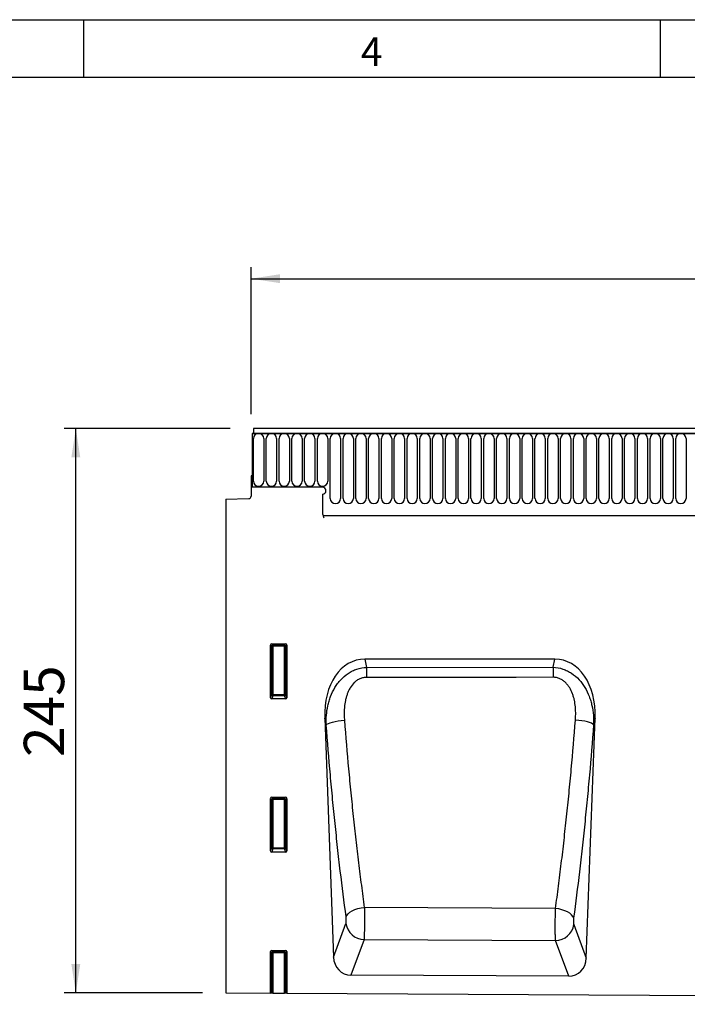
# Model space of a CAD drawing. Units: millimetres. Extents: x 75 to 2100, y 0 to 1460.
# Drawn here: x 772 to 1062, y 1033 to 1460 of the extents above; entities that cross this region are included whole.
import ezdxf

# ---------------------------------------------------------------- set-up
doc = ezdxf.new("R2010")
doc.units = ezdxf.units.MM
doc.header["$LTSCALE"] = 5
doc.layers.get('0').update_dxf_attribs({"color": 1})
doc.layers.add('133308', color=7, linetype='Continuous')
doc.layers.add('DIMENSION', color=3, linetype='Continuous')
doc.styles.add('SLDTEXTSTYLE0', font='TXT', dxfattribs={"width": 0.605})
doc.dimstyles.new('SLDDIMSTYLE0', dxfattribs={"dimtxt": 17.5, "dimasz": 12.5, "dimexe": 0, "dimexo": 0.0625, "dimgap": 4.375, "dimtad": 1, "dimdec": 0, "dimrnd": 1e-09, "dimzin": 12, "dimdsep": 46, "dimtxsty": 'SLDTEXTSTYLE0', "dimsah": 1, "dimcen": 0.09, "dimadec": 0, "dimazin": 3, "dimtfac": 1, "dimtdec": 0, "dimtofl": 0, "dimtmove": 0, "dimatfit": 3, "dimfxl": 0, "dimfrac": 2, "dimtolj": 1, "dimtzin": 12, "dimarcsym": 0})
doc.dimstyles.new('SLDDIMSTYLE1', dxfattribs={"dimtxt": 17.5, "dimasz": 12.5, "dimexe": 0, "dimexo": 0.0625, "dimgap": 4.375, "dimtad": 1, "dimrnd": 1e-09, "dimzin": 12, "dimdsep": 46, "dimtxsty": 'SLDTEXTSTYLE0', "dimsah": 1, "dimcen": 0.09, "dimadec": 0, "dimazin": 3, "dimtfac": 1, "dimtofl": 0, "dimtmove": 0, "dimatfit": 3, "dimfxl": 0, "dimfrac": 2, "dimtolj": 1, "dimtzin": 12, "dimarcsym": 0})

# ---------------------------------------------------------------- blocks, each defined once
blk = doc.blocks.new('1031033-M_004__D')
at = {"layer": 'DIMENSION'}
for p, q in [((863.62, 1282.62), (791.62, 1282.62)), ((796.62, 1037.67), (796.62, 1282.62)), ((851.62, 1037.67), (791.62, 1037.67))]:
    blk.add_line(p, q, dxfattribs=at)
for points in [[(796.62, 1282.62), (794.7, 1270.12), (798.54, 1270.12)], [(796.62, 1037.67), (798.54, 1050.17), (794.7, 1050.17)]]:
    blk.add_solid(points, dxfattribs=at)
at = {"layer": 'DIMENSION', "insert": (774.06, 1140.09), "char_height": 17.5, "attachment_point": 1, "rotation": 90, "style": 'SLDTEXTSTYLE0'}
blk.add_mtext('245', dxfattribs=at)
blk = doc.blocks.new('1031033-M_004__D_2')
at = {"layer": 'DIMENSION'}
for p, q in [((872.62, 1288.89), (872.62, 1352.62)), ((1872.62, 1288.8), (1872.62, 1352.62)), ((872.62, 1347.62), (1872.62, 1347.62))]:
    blk.add_line(p, q, dxfattribs=at)
for points in [[(872.62, 1347.62), (885.12, 1345.7), (885.12, 1349.54)], [(1872.62, 1347.62), (1860.12, 1349.54), (1860.12, 1345.7)]]:
    blk.add_solid(points, dxfattribs=at)
at = {"layer": 'DIMENSION', "insert": (1345.88, 1370.18), "char_height": 17.5, "attachment_point": 1, "style": 'SLDTEXTSTYLE0'}
blk.add_mtext('1000', dxfattribs=at)
blk = doc.blocks.new('1031033-M_004_Front_view')
for p, q in [((1010, 244.94), (12, 244.94)), ((12, 244.94), (12, 242.82)), ((11.5, 242.82), (11.5, 219.44)), ((11.5, 242.82), (12, 242.82)), ((1010.5, 242.82), (11.5, 242.82)), ((12, 242.82), (1010, 242.82)), ((12.04, 222.07), (12.04, 240.57)), ((16.51, 240.57), (16.51, 222.07)), ((17.59, 222.07), (17.59, 240.57)), ((22.06, 240.57), (22.06, 222.07)), ((23.14, 222.07), (23.14, 240.57)), ((27.61, 240.57), (27.61, 222.07)), ((28.69, 222.07), (28.69, 240.57)), ((33.16, 240.57), (33.16, 222.07)), ((34.24, 222.07), (34.24, 240.57)), ((38.71, 240.57), (38.71, 222.07)), ((39.79, 222.07), (39.79, 240.57)), ((44.26, 240.57), (44.26, 222.07)), ((45.34, 214.57), (45.34, 240.57)), ((49.81, 240.57), (49.81, 214.57)), ((50.89, 214.57), (50.89, 240.57)), ((55.36, 240.57), (55.36, 214.57)), ((56.44, 214.57), (56.44, 240.57)), ((60.91, 240.57), (60.91, 214.57)), ((61.99, 214.57), (61.99, 240.57)), ((66.46, 240.57), (66.46, 214.57)), ((67.54, 214.57), (67.54, 240.57)), ((72.01, 240.57), (72.01, 214.57)), ((73.09, 214.57), (73.09, 240.57)), ((77.56, 240.57), (77.56, 214.57)), ((78.64, 214.57), (78.64, 240.57)), ((83.11, 240.57), (83.11, 214.57)), ((84.19, 214.57), (84.19, 240.57)), ((88.66, 240.57), (88.66, 214.57)), ((89.74, 214.57), (89.74, 240.57)), ((94.21, 240.57), (94.21, 214.57)), ((95.29, 214.57), (95.29, 240.57)), ((99.76, 240.57), (99.76, 214.57)), ((100.84, 214.57), (100.84, 240.57)), ((105.31, 240.57), (105.31, 214.57)), ((106.39, 214.57), (106.39, 240.57)), ((110.86, 240.57), (110.86, 214.57)), ((111.94, 214.57), (111.94, 240.57)), ((116.41, 240.57), (116.41, 214.57)), ((117.49, 214.57), (117.49, 240.57)), ((121.96, 240.57), (121.96, 214.57)), ((123.04, 214.57), (123.04, 240.57)), ((127.51, 240.57), (127.51, 214.57)), ((128.59, 214.57), (128.59, 240.57)), ((133.06, 240.57), (133.06, 214.57)), ((134.14, 214.57), (134.14, 240.57)), ((138.61, 240.57), (138.61, 214.57)), ((139.69, 214.57), (139.69, 240.57)), ((144.16, 240.57), (144.16, 214.57)), ((145.24, 214.57), (145.24, 240.57)), ((149.71, 240.57), (149.71, 214.57)), ((150.79, 214.57), (150.79, 240.57)), ((155.26, 240.57), (155.26, 214.57)), ((156.34, 214.57), (156.34, 240.57)), ((160.81, 240.57), (160.81, 214.57)), ((161.89, 214.57), (161.89, 240.57)), ((166.36, 240.57), (166.36, 214.57)), ((167.44, 214.57), (167.44, 240.57)), ((171.91, 240.57), (171.91, 214.57)), ((172.99, 214.57), (172.99, 240.57)), ((177.46, 240.57), (177.46, 214.57)), ((178.54, 214.57), (178.54, 240.57)), ((183.01, 240.57), (183.01, 214.57)), ((184.09, 214.57), (184.09, 240.57)), ((188.56, 240.57), (188.56, 214.57)), ((189.64, 214.57), (189.64, 240.57)), ((194.11, 240.57), (194.11, 214.57)), ((195.19, 214.57), (195.19, 240.57)), ((199.66, 240.57), (199.66, 214.57)), ((11, 224.44), (11, 215.52)), ((11.5, 224.44), (11, 224.44)), ((11.5, 219.44), (11.5, 224.44)), ((42, 219.44), (11.5, 219.44)), ((0, 214.26), (10.03, 214.52)), ((0, 214.26), (0, 0)), ((42, 216.44), (42, 208.75)), ((42.22, 207.15), (881, 207.15)), ((42.22, 207.15), (881, 207.15)), ((19.5, 128.11), (19.5, 150.95)), ((20, 150.45), (19.5, 150.95)), ((19.99, 151.44), (26.01, 151.44)), ((19.99, 151.44), (20.49, 150.94)), ((20, 129.44), (20, 150.45)), ((20.49, 150.45), (20, 150.45)), ((20.49, 150.94), (25.51, 150.94)), ((20.49, 150.45), (20.49, 150.94)), ((25.51, 150.45), (20.49, 150.45)), ((20.49, 150.45), (20.49, 129.44)), ((25.51, 150.94), (26.01, 151.44)), ((25.51, 150.94), (25.51, 150.45)), ((25.51, 129.44), (25.51, 150.45)), ((26, 150.45), (25.51, 150.45)), ((26.5, 150.95), (26, 150.45)), ((26, 150.45), (26, 129.44)), ((26.5, 150.95), (26.5, 128.11)), ((142.8, 144.85), (60.35, 144.85)), ((60.35, 144.85), (61.1, 141.29)), ((61.1, 141.29), (142.04, 141.33)), ((142.04, 141.33), (142.8, 144.85)), ((19.5, 128.11), (20, 129.44)), ((20.49, 128.98), (19.97, 127.6)), ((20.49, 129.44), (20, 129.44)), ((20.49, 129.44), (20.49, 128.98)), ((20.49, 129.44), (25.51, 129.44)), ((25.51, 128.98), (20.49, 128.98)), ((26, 129.44), (25.51, 129.44)), ((25.51, 128.98), (25.51, 129.44)), ((26.03, 127.6), (25.51, 128.98)), ((26, 129.44), (26.5, 128.11)), ((26.03, 127.6), (19.97, 127.6)), ((42.94, 119.31), (46.75, 15.56)), ((43.59, 116.27), (42.94, 119.31)), ((156.37, 15.09), (160.2, 119.31)), ((160.2, 119.31), (159.57, 116.35)), ((19.5, 61.61), (19.5, 84.45)), ((20, 83.95), (19.5, 84.45)), ((19.99, 84.94), (26.01, 84.94)), ((19.99, 84.94), (20.49, 84.44)), ((20, 62.94), (20, 83.95)), ((20.49, 83.95), (20, 83.95)), ((20.49, 84.44), (25.51, 84.44)), ((20.49, 83.95), (20.49, 84.44)), ((20.49, 83.95), (20.49, 62.94)), ((25.51, 83.95), (20.49, 83.95)), ((25.51, 84.44), (26.01, 84.94)), ((25.51, 84.44), (25.51, 83.95)), ((25.51, 62.94), (25.51, 83.95)), ((26, 83.95), (25.51, 83.95)), ((26.5, 84.45), (26, 83.95)), ((26, 83.95), (26, 62.94)), ((26.5, 84.45), (26.5, 61.61)), ((19.5, 61.61), (20, 62.94)), ((20.49, 62.48), (19.97, 61.1)), ((26.03, 61.1), (19.97, 61.1)), ((20.49, 62.94), (20, 62.94)), ((20.49, 62.94), (20.49, 62.48)), ((20.49, 62.94), (25.51, 62.94)), ((25.51, 62.48), (20.49, 62.48)), ((25.51, 62.48), (25.51, 62.94)), ((26, 62.94), (25.51, 62.94)), ((26.03, 61.1), (25.51, 62.48)), ((26, 62.94), (26.5, 61.61)), ((143.06, 36.66), (60.12, 37.11)), ((46.75, 15.56), (52.16, 30.18)), ((150.97, 29.75), (156.37, 15.09)), ((60, 23.13), (54.3, 7.73)), ((60, 23.13), (143.06, 22.7)), ((148.75, 7.26), (143.06, 22.7)), ((19.5, -0.1), (19.5, 17.95)), ((20, 17.45), (19.5, 17.95)), ((19.99, 18.44), (26.01, 18.44)), ((19.99, 18.44), (20.49, 17.94)), ((20, -0.1), (20, 17.45)), ((20.49, 17.45), (20, 17.45)), ((20.49, 17.94), (25.51, 17.94)), ((20.49, 17.45), (20.49, 17.94)), ((20.49, 17.45), (20.49, -0.1)), ((25.51, 17.45), (20.49, 17.45)), ((25.51, 17.94), (26.01, 18.44)), ((25.51, 17.94), (25.51, 17.45)), ((26, 17.45), (25.51, 17.45)), ((25.51, -0.13), (25.51, 17.45)), ((26.5, 17.95), (26, 17.45)), ((26, 17.45), (26, -0.13)), ((26.5, 17.95), (26.5, -0.13)), ((148.75, 7.26), (54.3, 7.73)), ((0, 0), (19.5, -0.1)), ((20, -0.1), (19.5, -0.1)), ((20.49, -0.1), (20, -0.1)), ((20.49, -0.1), (25.51, -0.13)), ((26, -0.13), (25.51, -0.13)), ((26.5, -0.13), (26, -0.13)), ((26.5, -0.13), (984.5, -4.92))]:
    blk.add_line(p, q)
at = {"flags": 128}
for points in [[(61.1, 141.29), (61.11, 140.84), (61.11, 140.35), (61.11, 139.83), (61.11, 139.29), (61.11, 138.73), (61.11, 138.15), (61.11, 137.55), (61.11, 136.94)], [(142.04, 141.33), (142.05, 140.87), (142.05, 140.38), (142.05, 139.87), (142.05, 139.32), (142.05, 138.76), (142.05, 138.18), (142.05, 137.58), (142.05, 136.97)], [(142.05, 136.97), (126.05, 136.96), (61.11, 136.94)], [(43.59, 116.27), (43.93, 116.6), (44.52, 116.93), (45.31, 117.24), (46.3, 117.54), (47.44, 117.8), (48.71, 118.03), (50.07, 118.21), (51.47, 118.34)], [(159.57, 116.35), (159.23, 116.68), (158.65, 117), (157.85, 117.32), (156.87, 117.61), (155.72, 117.87), (154.45, 118.1), (153.1, 118.28), (151.7, 118.41)], [(52.23, 32.98), (52.54, 33.68), (53.11, 34.37), (53.89, 35.03), (54.88, 35.63), (56.04, 36.15), (57.32, 36.58), (58.7, 36.9), (60.12, 37.11)], [(150.91, 32.54), (150.59, 33.24), (150.03, 33.93), (149.25, 34.58), (148.27, 35.18), (147.12, 35.7), (145.84, 36.13), (144.47, 36.45), (143.06, 36.66)]]:
    blk.add_lwpolyline(points, dxfattribs=at)
for centre, radius, start, end in [((14.28, 240.57), 2.23, 0, 180), ((19.83, 240.57), 2.23, 0, 180), ((25.38, 240.57), 2.23, 0, 180), ((30.93, 240.57), 2.23, 0, 180), ((36.48, 240.57), 2.23, 0, 180), ((42.03, 240.57), 2.23, 0, 180), ((47.58, 240.57), 2.23, 0, 180), ((53.13, 240.57), 2.23, 0, 180), ((58.68, 240.57), 2.23, 0, 180), ((64.23, 240.57), 2.23, 0, 180), ((69.77, 240.57), 2.23, 0, 180), ((75.33, 240.57), 2.23, 0, 180), ((80.88, 240.57), 2.23, 0, 180), ((86.43, 240.57), 2.23, 0, 180), ((91.98, 240.57), 2.23, 0, 180), ((97.53, 240.57), 2.23, 0, 180), ((103.08, 240.57), 2.23, 0, 180), ((108.63, 240.57), 2.23, 0, 180), ((114.17, 240.57), 2.23, 0, 180), ((119.73, 240.57), 2.23, 0, 180), ((125.28, 240.57), 2.23, 0, 180), ((130.83, 240.57), 2.23, 0, 180), ((136.38, 240.57), 2.23, 0, 180), ((141.93, 240.57), 2.23, 0, 180), ((147.48, 240.57), 2.23, 0, 180), ((153.03, 240.57), 2.23, 0, 180), ((158.57, 240.57), 2.23, 0, 180), ((164.13, 240.57), 2.23, 0, 180), ((169.68, 240.57), 2.23, 0, 180), ((175.23, 240.57), 2.23, 0, 180), ((180.78, 240.57), 2.23, 0, 180), ((186.32, 240.57), 2.23, 0, 180), ((191.88, 240.57), 2.23, 0, 180), ((197.43, 240.57), 2.23, 0, 180), ((14.28, 222.07), 2.23, 180, 0), ((19.83, 222.07), 2.23, 180, 0), ((25.38, 222.07), 2.23, 180, 0), ((30.93, 222.07), 2.23, 180, 0), ((36.48, 222.07), 2.23, 180, 0), ((42.03, 222.07), 2.23, 180, 0), ((42, 217.95), 1.5, 270, 90), ((10, 215.52), 1, 271.5, 0), ((47.58, 214.57), 2.23, 180, 0), ((53.13, 214.57), 2.23, 180, 0), ((58.68, 214.57), 2.23, 180, 0), ((64.23, 214.57), 2.23, 180, 0), ((69.77, 214.57), 2.23, 180, 0), ((75.33, 214.57), 2.23, 180, 0), ((80.88, 214.57), 2.23, 180, 0), ((86.43, 214.57), 2.23, 180, 0), ((91.98, 214.57), 2.23, 180, 0), ((97.53, 214.57), 2.23, 180, 0), ((103.08, 214.57), 2.23, 180, 0), ((108.63, 214.57), 2.23, 180, 0), ((114.17, 214.57), 2.23, 180, 0), ((119.73, 214.57), 2.23, 180, 0), ((125.28, 214.57), 2.23, 180, 0), ((130.83, 214.57), 2.23, 180, 0), ((136.38, 214.57), 2.23, 180, 0), ((141.93, 214.57), 2.23, 180, 0), ((147.48, 214.57), 2.23, 180, 0), ((153.03, 214.57), 2.23, 180, 0), ((158.57, 214.57), 2.23, 180, 0), ((164.13, 214.57), 2.23, 180, 0), ((169.68, 214.57), 2.23, 180, 0), ((175.23, 214.57), 2.23, 180, 0), ((180.78, 214.57), 2.23, 180, 0), ((186.32, 214.57), 2.23, 180, 0), ((191.88, 214.57), 2.23, 180, 0), ((197.43, 214.57), 2.23, 180, 0), ((48, 208.75), 6, 180, 195.4871), ((20.51, 150.43), 0.511, 91.9981, 178.0019), ((25.49, 150.43), 0.511, 1.9981, 88.0019), ((20.52, 129.5), 0.519, 187.2498, 267.5041), ((25.48, 129.5), 0.519, 272.4959, 352.7502), ((20.51, 83.93), 0.511, 91.9981, 178.0019), ((25.49, 83.93), 0.511, 1.9981, 88.0019), ((20.52, 63), 0.519, 187.2498, 267.5041), ((25.48, 63), 0.519, 272.4959, 352.7502), ((60.35, 31.41), 8.28, 188.5298, 267.5425), ((142.78, 30.98), 8.29, 271.9734, 351.4237), ((20.51, 17.43), 0.511, 91.9981, 178.0019), ((25.49, 17.43), 0.511, 1.9981, 88.0019)]:
    blk.add_arc(centre, radius, start, end)
for centre, major_axis, ratio, start_param, end_param in [((20.01, 150.94), (-0.364, 0.364), 0.970288, 5.512866, 7.053504), ((25.99, 150.94), (0.364, 0.364), 0.970288, 5.512866, 7.053504), ((63.36, 116.56), (5.96, -27.98), 0.699206, 2.993612, 4.467043), ((139.78, 116.56), (5.96, 27.98), 0.699206, 4.957735, 6.431166), ((20.01, 128.15), (-0.198, -0.523), 0.894952, 5.112156, 6.6095), ((25.99, 128.15), (0.198, -0.523), 0.894952, 5.956871, 7.454214), ((20.01, 84.44), (-0.364, 0.364), 0.970288, 5.512866, 7.053504), ((25.99, 84.44), (0.364, 0.364), 0.970288, 5.512866, 7.053504), ((20.01, 61.65), (-0.198, -0.523), 0.894952, 5.112156, 6.6095), ((25.99, 61.65), (0.198, -0.523), 0.894952, 5.956871, 7.454214), ((20.01, 17.94), (-0.364, 0.364), 0.970288, 5.512866, 7.053504), ((25.99, 17.94), (0.364, 0.364), 0.970288, 5.512866, 7.053504), ((54.85, 16.45), (-3.06, -8.27), 0.907546, 5.138678, 6.602345), ((148.28, 15.98), (-3.05, 8.28), 0.907032, 2.814556, 4.287296)]:
    blk.add_ellipse(centre, major_axis=major_axis, ratio=ratio, start_param=start_param, end_param=end_param)
for points, knots in [([(42.22, 207.15), (42.27, 206.98), (42.37, 206.66), (42.5, 206.34), (42.56, 206.22), (42.56, 206.21)], [0, 0, 0, 0, 0.475168, 0.949621, 1, 1, 1, 1]), ([(43.59, 116.27), (43.54, 117.69), (43.57, 119.09), (43.81, 121.88), (44.02, 123.26), (44.47, 125.31), (44.64, 125.99), (45.04, 127.33), (45.26, 128.01), (46.03, 130), (46.64, 131.28), (47.55, 132.8), (47.74, 133.1), (48.13, 133.69), (48.34, 133.98), (48.97, 134.83), (49.42, 135.38), (50.85, 136.93), (51.92, 137.86), (53.7, 139.05), (54.32, 139.4), (55.59, 140.03), (56.25, 140.3), (58.28, 140.98), (59.68, 141.23), (61.1, 141.29)], [0, 0, 0, 0, 0.125, 0.125, 0.25, 0.25, 0.3125, 0.3125, 0.375, 0.375, 0.5, 0.5, 0.53125, 0.53125, 0.5625, 0.5625, 0.625, 0.625, 0.75, 0.75, 0.8125, 0.8125, 0.875, 0.875, 1, 1, 1, 1]), ([(142.04, 141.33), (143.47, 141.27), (144.86, 141.02), (146.9, 140.34), (147.56, 140.07), (148.83, 139.45), (149.44, 139.09), (151.23, 137.91), (152.3, 136.98), (153.74, 135.42), (154.2, 134.87), (155.04, 133.73), (155.43, 133.14), (156.51, 131.33), (157.12, 130.06), (157.89, 128.08), (158.12, 127.4), (158.52, 126.06), (158.69, 125.38), (159.14, 123.33), (159.34, 121.96), (159.58, 119.17), (159.62, 117.77), (159.57, 116.35)], [0, 0, 0, 0, 0.125, 0.125, 0.1875, 0.1875, 0.25, 0.25, 0.375, 0.375, 0.4375, 0.4375, 0.5, 0.5, 0.625, 0.625, 0.6875, 0.6875, 0.75, 0.75, 0.875, 0.875, 1, 1, 1, 1]), ([(61.11, 136.94), (60.61, 136.94), (60.11, 136.89), (59.39, 136.74), (59.15, 136.68), (58.68, 136.53), (58.44, 136.44), (57.76, 136.14), (57.33, 135.9), (56.52, 135.34), (56.13, 135.02), (55.07, 133.99), (54.49, 133.22), (53.73, 131.97), (53.5, 131.53), (53.09, 130.65), (52.9, 130.2), (52.57, 129.29), (52.42, 128.82), (52.15, 127.89), (52.03, 127.41), (51.73, 125.99), (51.59, 125.04), (51.31, 122.18), (51.31, 120.26), (51.47, 118.34)], [0, 0, 0, 0, 0.0625, 0.0625, 0.09375, 0.09375, 0.125, 0.125, 0.1875, 0.1875, 0.25, 0.25, 0.375, 0.375, 0.4375, 0.4375, 0.5, 0.5, 0.5625, 0.5625, 0.625, 0.625, 0.75, 0.75, 1, 1, 1, 1]), ([(151.7, 118.41), (151.85, 120.33), (151.86, 122.24), (151.57, 125.1), (151.43, 126.05), (151.13, 127.47), (151.01, 127.94), (150.74, 128.87), (150.59, 129.34), (150.09, 130.7), (149.69, 131.57), (148.93, 132.84), (148.65, 133.24), (148.05, 134.01), (147.72, 134.38), (147.02, 135.06), (146.63, 135.38), (145.82, 135.93), (145.39, 136.17), (144.71, 136.47), (144.47, 136.56), (144, 136.71), (143.76, 136.77), (143.04, 136.92), (142.55, 136.97), (142.05, 136.97)], [0, 0, 0, 0, 0.25, 0.25, 0.375, 0.375, 0.4375, 0.4375, 0.5, 0.5, 0.625, 0.625, 0.6875, 0.6875, 0.75, 0.75, 0.8125, 0.8125, 0.875, 0.875, 0.90625, 0.90625, 0.9375, 0.9375, 1, 1, 1, 1]), ([(52.23, 32.98), (51.36, 39.5), (50.52, 46.14), (49.32, 56.27), (48.93, 59.68), (48.17, 66.55), (47.43, 73.46), (46.73, 80.47), (46.05, 87.53), (45.71, 91.08), (44.75, 101.78), (44.15, 108.99), (43.59, 116.27)], [0, 0, 0, 0, 0.25, 0.25, 0.375, 0.375, 0.5, 0.625, 0.625, 0.75, 0.75, 1, 1, 1, 1]), ([(51.47, 118.34), (52.03, 111.24), (52.63, 104.21), (53.6, 93.77), (53.93, 90.31), (54.61, 83.43), (55.32, 76.59), (56.06, 69.85), (56.82, 63.15), (57.21, 59.83), (58.01, 53.24), (58.42, 49.97), (59.05, 45.12), (59.26, 43.51), (59.69, 40.3), (59.9, 38.7), (60.12, 37.11)], [0, 0, 0, 0, 0.25, 0.25, 0.375, 0.375, 0.5, 0.625, 0.625, 0.75, 0.75, 0.875, 0.875, 0.9375, 0.9375, 1, 1, 1, 1]), ([(143.06, 36.66), (143.27, 38.26), (143.49, 39.87), (143.92, 43.1), (144.13, 44.72), (144.75, 49.61), (145.16, 52.9), (145.96, 59.53), (146.35, 62.87), (147.11, 69.61), (147.86, 76.4), (148.56, 83.27), (149.24, 90.2), (149.58, 93.68), (150.54, 104.19), (151.14, 111.26), (151.7, 118.41)], [0, 0, 0, 0, 0.0625, 0.0625, 0.125, 0.125, 0.25, 0.25, 0.375, 0.375, 0.5, 0.625, 0.625, 0.75, 0.75, 1, 1, 1, 1]), ([(159.57, 116.35), (159.01, 109.03), (158.41, 101.78), (157.44, 91.01), (157.11, 87.43), (156.42, 80.33), (155.72, 73.28), (154.97, 66.33), (154.21, 59.42), (153.82, 55.99), (152.62, 45.79), (151.78, 39.11), (150.91, 32.54)], [0, 0, 0, 0, 0.25, 0.25, 0.375, 0.375, 0.5, 0.625, 0.625, 0.75, 0.75, 1, 1, 1, 1]), ([(60.12, 37.11), (60.12, 37.03), (60.12, 36.95), (60.13, 36.8), (60.13, 36.57), (60.14, 36.33), (60.15, 35.85), (60.15, 35.53), (60.16, 34.87), (60.17, 34.53), (60.17, 33.85), (60.18, 33.5), (60.18, 32.47), (60.18, 31.78), (60.18, 30.74), (60.18, 30.4), (60.18, 29.72), (60.18, 29.39), (60.17, 28.74), (60.17, 28.42), (60.16, 27.79), (60.15, 27.48), (60.14, 26.58), (60.12, 26.03), (60.1, 25.27), (60.09, 25.03), (60.08, 24.57), (60.07, 24.35), (60.05, 23.95), (60.04, 23.77), (60.02, 23.51), (60.02, 23.43), (60.01, 23.32), (60.01, 23.28), (60, 23.2), (60, 23.17), (60, 23.13)], [0, 0, 0, 0, 0.015625, 0.015625, 0.03125, 0.0625, 0.0625, 0.125, 0.125, 0.1875, 0.1875, 0.25, 0.25, 0.375, 0.375, 0.4375, 0.4375, 0.5, 0.5, 0.5625, 0.5625, 0.625, 0.625, 0.75, 0.75, 0.8125, 0.8125, 0.875, 0.875, 0.9375, 0.9375, 0.96875, 0.96875, 0.984375, 0.984375, 1, 1, 1, 1]), ([(143.06, 22.7), (143.06, 22.74), (143.06, 22.77), (143.05, 22.85), (143.05, 22.96), (143.04, 23.08), (143.03, 23.34), (143.02, 23.52), (143, 23.92), (143, 24.13), (142.98, 24.59), (142.98, 24.84), (142.96, 25.6), (142.96, 26.15), (142.95, 27.04), (142.94, 27.35), (142.94, 27.98), (142.94, 28.3), (142.94, 28.95), (142.94, 29.28), (142.94, 29.96), (142.94, 30.3), (142.95, 31.34), (142.96, 32.03), (142.97, 33.06), (142.98, 33.4), (142.99, 34.09), (143, 34.42), (143.01, 35.08), (143.02, 35.41), (143.03, 35.89), (143.04, 36.04), (143.05, 36.28), (143.05, 36.35), (143.05, 36.51), (143.05, 36.59), (143.06, 36.66)], [0, 0, 0, 0, 0.015625, 0.015625, 0.03125, 0.0625, 0.0625, 0.125, 0.125, 0.1875, 0.1875, 0.25, 0.25, 0.375, 0.375, 0.4375, 0.4375, 0.5, 0.5, 0.5625, 0.5625, 0.625, 0.625, 0.75, 0.75, 0.8125, 0.8125, 0.875, 0.875, 0.9375, 0.9375, 0.96875, 0.96875, 0.984375, 0.984375, 1, 1, 1, 1]), ([(52.16, 30.18), (52.18, 30.24), (52.2, 30.3), (52.23, 30.46), (52.25, 30.55), (52.27, 30.76), (52.28, 30.87), (52.3, 31.11), (52.31, 31.23), (52.31, 31.49), (52.31, 31.63), (52.31, 31.91), (52.3, 32.05), (52.29, 32.32), (52.28, 32.46), (52.26, 32.73), (52.24, 32.85), (52.23, 32.98)], [0, 0, 0, 0, 0.125, 0.125, 0.25, 0.25, 0.375, 0.375, 0.5, 0.5, 0.625, 0.625, 0.75, 0.75, 0.875, 0.875, 1, 1, 1, 1]), ([(150.91, 32.54), (150.89, 32.42), (150.88, 32.29), (150.85, 32.03), (150.84, 31.89), (150.83, 31.61), (150.82, 31.48), (150.82, 31.2), (150.82, 31.06), (150.83, 30.8), (150.83, 30.68), (150.85, 30.44), (150.86, 30.33), (150.89, 30.12), (150.9, 30.03), (150.93, 29.87), (150.95, 29.8), (150.97, 29.75)], [0, 0, 0, 0, 0.125, 0.125, 0.25, 0.25, 0.375, 0.375, 0.5, 0.5, 0.625, 0.625, 0.75, 0.75, 0.875, 0.875, 1, 1, 1, 1])]:
    blk.add_open_spline(points, degree=3, knots=knots)

msp = doc.modelspace()

# ---------------------------------------------------------------- linework, layer by layer
for p, q in [((75, 1460), (2075, 1460)), ((800, 1460), (800, 1435)), ((1050, 1460), (1050, 1435)), ((100, 1435), (2050, 1435))]:
    msp.add_line(p, q)

# ---------------------------------------------------------------- block references
at = {"layer": '133308'}
msp.add_blockref('1031033-M_004_Front_view', (861.619, 1037.673), dxfattribs=at)

# ---------------------------------------------------------------- texts
at = {"insert": (924.913, 1452.363), "char_height": 12.5, "attachment_point": 2, "style": 'SLDTEXTSTYLE0'}
msp.add_mtext('4', dxfattribs=at)

# ---------------------------------------------------------------- dimensions: what is measured, and where the dimension line sits
at = {"layer": 'DIMENSION'}
dim = msp.add_linear_dim(base=(1872.619, 1347.618), p1=(872.619, 1262.118), p2=(1872.619, 1262.118), dimstyle='SLDDIMSTYLE1', dxfattribs=at)
dim.commit()
dim.dimension.update_dxf_attribs({"geometry": '1031033-M_004__D_2', "text_midpoint": (1372.619, 1347.618), "dimtype": 160})
dim = msp.add_linear_dim(base=(796.619, 1282.618), p1=(861.619, 1037.673), p2=(873.619, 1282.618), angle=90, dimstyle='SLDDIMSTYLE0', dxfattribs=at)
dim.commit()
dim.dimension.update_dxf_attribs({"geometry": '1031033-M_004__D', "text_midpoint": (796.619, 1160.146), "dimtype": 160})

doc.saveas('drawing.dxf')
